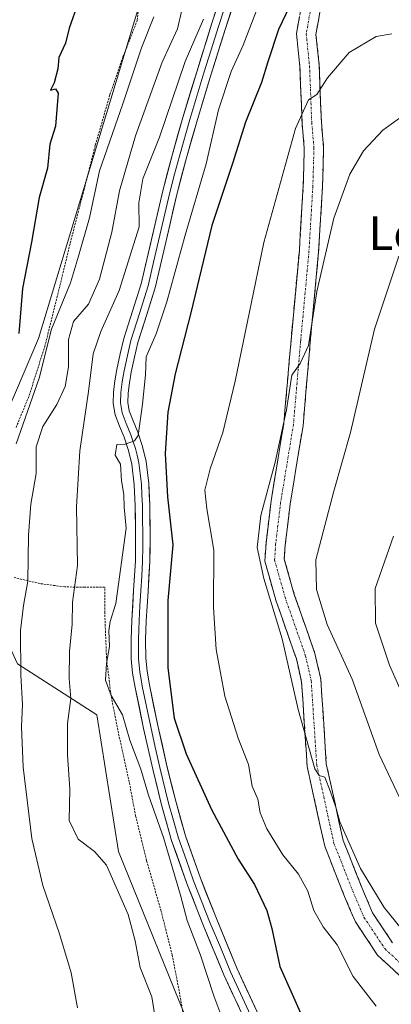
# Model space of a CAD drawing. Units: metres. Extents: x 610376 to 613810, y 4759395 to 4761764.
# Drawn here: x 612434 to 612522, y 4761073 to 4761307 of the extents above; entities that cross this region are included whole.
import ezdxf
from ezdxf.enums import TextEntityAlignment as Align

# ---------------------------------------------------------------- set-up
doc = ezdxf.new("R2010")
doc.units = ezdxf.units.M
doc.header["$MEASUREMENT"] = 0
for name, pattern in [('TRAZO_Y_PUNTO', [1, 0.5, -0.25, 0, -0.25]), ('TRAZOS', [0.75, 0.5, -0.25]), ('TRAZOSX2', [1.5, 1, -0.5])]:
    doc.linetypes.add(name, pattern=pattern)
for name, color, linetype, lineweight in [('Alambrada', 19, 'TRAZOS', 0), ('Camino', 19, 'TRAZOSX2', 0), ('Camino Cxs', 19, 'Continuous', 0), ('Camino eje', 19, 'TRAZO_Y_PUNTO', 0), ('Curva de nivel maestra', 36, 'Continuous', 30), ('Curva de nivel normal', 36, 'Continuous', 0), ('Layer 0', 7, 'Continuous', 0), ('Pastizal CxS', 92, 'Continuous', 0), ('Prado CxS', 92, 'Continuous', 0), ('Texto cartográfico', 19, 'Continuous', 0)]:
    doc.layers.add(name, color=color, linetype=linetype, lineweight=lineweight)
doc.styles.add('Arial', font='txt', dxfattribs={"height": 0.2})

# ---------------------------------------------------------------- blocks, each defined once
blk = doc.blocks.new('*U152')
at = {"layer": 'Prado CxS', "color": 92, "linetype": 'Continuous', "lineweight": 0}
blk.add_polyline3d([(612463.0679, 4761313.7059, 629.5053), (612438.1491, 4761231.1393, 631.2283), (612425.8025, 4761202.2109, 628.0236), (612420.5311, 4761180.9767, 626.1398), (612433.1515, 4761153.6461, 635.8374), (612452.0435, 4761141.5421, 644.3446), (612457.2005, 4761108.9989, 641.9303), (612474.0615, 4761067.4719, 642.6021), (612472.8265, 4760992.8457, 640.8328), (612472.0303, 4760942.7431, 633.9204)], dxfattribs=at)
blk = doc.blocks.new('*U182')
at = {"layer": 'Curva de nivel normal', "color": 36, "linetype": 'Continuous', "lineweight": 0}
blk.add_polyline3d([(612524.56, 4761090.64, 660), (612520.52, 4761095.61, 660), (612514.85, 4761104.93, 660), (612511.5, 4761112.66, 660), (612509.97, 4761116.04, 660), (612509.03, 4761119.56, 660), (612507.7, 4761123.16, 660), (612506.36, 4761126.65, 660), (612505.03, 4761127.09, 660), (612504.04, 4761128.62, 660), (612500, 4761142.77, 660), (612496.23, 4761159.58, 660), (612491.86, 4761173.96, 660), (612490.29, 4761181.39, 660), (612491.15, 4761189.02, 660), (612494.52, 4761201.72, 660), (612497.25, 4761214.16, 660), (612498.52, 4761222.44, 660), (612500.48, 4761225.2, 660), (612502.49, 4761229.48, 660), (612504.5, 4761242.32, 660), (612508.55, 4761259.82, 660), (612512.32, 4761270.23, 660), (612515.61, 4761275.85, 660), (612520.2, 4761280.75, 660), (612524.16, 4761283.62, 660)], dxfattribs=at)

msp = doc.modelspace()

# ---------------------------------------------------------------- linework, layer by layer
at = {"layer": 'Alambrada', "color": 19, "linetype": 'TRAZOS', "lineweight": 0}
for points in [[(612432.82, 4761209.93, 628.26), (612435.94, 4761217.55, 628.5), (612439.65, 4761229.21, 629.55), (612443.1, 4761243.01, 628.42), (612445.71, 4761253.83, 627.82), (612448.98, 4761266.41, 628.12), (612451.7, 4761277.15, 627.84), (612455.19, 4761289.23, 627.15), (612458.29, 4761298.17, 627.49), (612461.71, 4761306.93, 627.99), (612462.49, 4761315.37, 626.93)], [(612471.19, 4761014.59, 640.96), (612472.03, 4761020.67, 641.28), (612474.07, 4761029.96, 641.66), (612475.21, 4761041.44, 641.94), (612475.23, 4761048.61, 642.07), (612474.71, 4761056.75, 642.12), (612473.51, 4761064.04, 641.89), (612472.09, 4761073.55, 642.28), (612470.03, 4761084.3, 642.59), (612467.38, 4761094.76, 642.85), (612463.92, 4761106.78, 643.08), (612461.3, 4761117.44, 643.48), (612459.8, 4761125.47, 643.82), (612457.21, 4761137.16, 644.69), (612455.42, 4761146.26, 644.9), (612454.37, 4761155.08, 644.54), (612453.94, 4761165.84, 643.9), (612453.94, 4761171.88, 643.36), (612449.17, 4761171.9, 640.92), (612444.42, 4761171.98, 638.73), (612438.6, 4761172.76, 636.02), (612432.4, 4761174.2, 632.92)]]:
    msp.add_polyline3d(points, dxfattribs=at)
at = {"layer": 'Camino', "color": 19, "linetype": 'TRAZOSX2', "lineweight": 0}
for points in [[(612524.26, 4761079.4), (612518.97, 4761084.25), (612513.67, 4761092.2), (612510.93, 4761098.64), (612506.35, 4761110.22), (612502.18, 4761129.22), (612500.85, 4761149.32), (612499.6, 4761154.84), (612494.73, 4761168.8), (612492.08, 4761178.12), (612492.38, 4761182.41), (612493.58, 4761192.44), (612496.62, 4761210.93), (612498.33, 4761230.69), (612500.31, 4761252.09), (612501.24, 4761267.5), (612501.5, 4761276.45), (612500.97, 4761282.33), (612500.45, 4761295.94), (612499.63, 4761303.73), (612501.08, 4761311.86)], [(612505.46, 4761310.25), (612504.27, 4761303.56), (612505.04, 4761296.27), (612505.57, 4761282.62), (612506.1, 4761276.59), (612505.83, 4761267.29), (612504.9, 4761251.74), (612502.91, 4761230.28), (612501.19, 4761210.35), (612498.14, 4761191.8), (612496.96, 4761181.98), (612496.73, 4761178.6), (612499.11, 4761170.19), (612504.03, 4761156.11), (612505.42, 4761149.99), (612506.74, 4761129.87), (612510.77, 4761111.57), (612515.19, 4761100.39), (612517.74, 4761094.4), (612522.49, 4761087.26)]]:
    msp.add_lwpolyline(points, dxfattribs=at)
at = {"layer": 'Camino Cxs', "color": 19, "linetype": 'Continuous', "lineweight": 0}
for points in [[(612505.46, 4761310.25, 651.37), (612504.87, 4761306.9, 652.07), (612504.27, 4761303.56, 652.61), (612504.65, 4761299.91, 653.25), (612505.04, 4761296.27, 653.86), (612505.21, 4761291.72, 654.75), (612505.39, 4761287.17, 655.73), (612505.57, 4761282.62, 656.07), (612505.83, 4761279.61, 656.48), (612506.1, 4761276.59, 656.86), (612505.97, 4761271.94, 657.38), (612505.83, 4761267.29, 657.95), (612505.6, 4761263.4, 658.29), (612505.37, 4761259.52, 658.65), (612505.13, 4761255.63, 658.9), (612504.9, 4761251.74, 659.35), (612504.5, 4761247.45, 659.9), (612504.11, 4761243.16, 660), (612503.71, 4761238.86, 660.07), (612503.31, 4761234.57, 660.17), (612502.91, 4761230.28, 660.23), (612502.48, 4761225.3, 660.3), (612502.05, 4761220.32, 660.33), (612501.62, 4761215.34, 660.32), (612501.19, 4761210.35, 660.85), (612500.43, 4761205.72, 661.16), (612499.66, 4761201.08, 661.3), (612498.9, 4761196.44, 661.55), (612498.14, 4761191.8, 661.64), (612497.55, 4761186.89, 661.77), (612496.96, 4761181.98, 661.9), (612496.73, 4761178.6, 661.72), (612497.92, 4761174.4, 662.22), (612499.11, 4761170.19, 662.57), (612500.75, 4761165.5, 661.8), (612502.39, 4761160.8, 661.59), (612504.03, 4761156.11, 662), (612504.72, 4761153.05, 661.99), (612505.42, 4761149.99, 661.82), (612505.69, 4761145.96, 661.35), (612505.95, 4761141.94, 661.01), (612506.21, 4761137.92, 660.88), (612506.48, 4761133.89, 660.58), (612506.74, 4761129.87, 660.26), (612507.75, 4761125.29, 660.29), (612508.76, 4761120.72, 660.29), (612509.76, 4761116.14, 660.04), (612510.77, 4761111.57, 659.51), (612512.24, 4761107.84, 659.21), (612513.71, 4761104.12, 659.38), (612515.19, 4761100.39, 659.09), (612516.46, 4761097.39, 658.54), (612517.74, 4761094.4, 658.22), (612520.11, 4761090.83, 658.27), (612522.49, 4761087.26, 658.11)], [(612524.26, 4761079.4, 657.39), (612521.62, 4761081.83, 657.16), (612518.97, 4761084.25, 657.04), (612516.32, 4761088.23, 656.86), (612513.67, 4761092.2, 656.94), (612512.3, 4761095.42, 657.48), (612510.93, 4761098.64, 657.79), (612509.41, 4761102.5, 657.82), (612507.88, 4761106.36, 658.07), (612506.35, 4761110.22, 658.4), (612505.31, 4761114.97, 658.59), (612504.27, 4761119.72, 658.71), (612503.22, 4761124.47, 658.69), (612502.18, 4761129.22, 658.88), (612501.91, 4761133.24, 659.34), (612501.65, 4761137.26, 660), (612501.38, 4761141.28, 660.32), (612501.12, 4761145.3, 660.46), (612500.85, 4761149.32, 660.6), (612500.23, 4761152.08, 660.48), (612499.6, 4761154.84, 660.35), (612497.98, 4761159.49, 660.04), (612496.35, 4761164.15, 660.26), (612494.73, 4761168.8, 660.48), (612493.4, 4761173.46, 660.04), (612492.08, 4761178.12, 660.26), (612492.38, 4761182.41, 660.57), (612492.78, 4761185.76, 660.52), (612493.18, 4761189.1, 660.3), (612493.58, 4761192.44, 660.11), (612494.34, 4761197.06, 660.06), (612495.1, 4761201.69, 659.9), (612495.86, 4761206.31, 659.71), (612496.62, 4761210.93, 659.62), (612497.05, 4761215.87, 659.34), (612497.48, 4761220.81, 659.11), (612497.9, 4761225.75, 658.91), (612498.33, 4761230.69, 658.71), (612498.73, 4761234.97, 658.61), (612499.13, 4761239.25, 658.54), (612499.52, 4761243.53, 658.47), (612499.92, 4761247.81, 658.35), (612500.31, 4761252.09, 658.21), (612500.54, 4761255.94, 658), (612500.78, 4761259.79, 657.78), (612501.01, 4761263.64, 657.58), (612501.24, 4761267.5, 657.15), (612501.37, 4761271.98, 656.51), (612501.5, 4761276.45, 656.15), (612501.23, 4761279.39, 655.8), (612500.97, 4761282.33, 655.33), (612500.8, 4761286.86, 654.6), (612500.62, 4761291.4, 653.87), (612500.45, 4761295.94, 653.05), (612500.04, 4761299.83, 652.22), (612499.63, 4761303.73, 651.54), (612500.35, 4761307.79, 651.04)]]:
    msp.add_polyline3d(points, dxfattribs=at)
at = {"layer": 'Camino eje', "color": 19, "linetype": 'TRAZO_Y_PUNTO', "lineweight": 0}
msp.add_lwpolyline([(612503.27, 4761311.05), (612501.95, 4761303.64), (612502.74, 4761296.1), (612503.27, 4761282.48), (612503.8, 4761276.52), (612503.53, 4761267.39), (612502.61, 4761251.92), (612500.62, 4761230.48), (612498.9, 4761210.64), (612495.86, 4761192.12), (612494.67, 4761182.2), (612494.41, 4761178.36), (612496.92, 4761169.5), (612501.81, 4761155.48), (612503.14, 4761149.65), (612504.46, 4761129.55), (612508.56, 4761110.89), (612513.06, 4761099.52), (612515.71, 4761093.3), (612520.73, 4761085.76), (612525.49, 4761081.39)], dxfattribs=at)
at = {"layer": 'Curva de nivel maestra', "color": 36, "linetype": 'Continuous', "lineweight": 30}
for points in [[(612447.62, 4761311.08, 625), (612445.49, 4761305, 625), (612444.6, 4761301.45, 625), (612443.02, 4761298.04, 625), (612442.8, 4761295.38, 625), (612441.87, 4761292.04, 625), (612441, 4761290.24, 625), (612442.24, 4761290.6, 625), (612442.82, 4761289.55, 625), (612442.5, 4761285.69, 625), (612442.19, 4761281.68, 625), (612440.83, 4761277.38, 625), (612440.28, 4761271.71, 625), (612438.36, 4761264.73, 625), (612436.46, 4761254.04, 625), (612434.39, 4761243.05, 625), (612433.5, 4761232.29, 625)], [(612497.92, 4761310.04, 650), (612495.36, 4761304.71, 650), (612492.79, 4761297.04, 650), (612491.3, 4761292.12, 650), (612487.49, 4761282.68, 650), (612484.36, 4761272.78, 650), (612479.5, 4761258.01, 650), (612474.49, 4761237.24, 650), (612470.74, 4761222.74, 650), (612468.99, 4761213.62, 650), (612468.32, 4761203.77, 650), (612468.9, 4761193.45, 650), (612470.16, 4761182, 650), (612468.97, 4761168.78, 650), (612468.97, 4761152.71, 650), (612470.48, 4761140.71, 650), (612473.31, 4761132.19, 650), (612479.41, 4761118.94, 650), (612485.76, 4761107.11, 650), (612489.62, 4761101.11, 650), (612492.6, 4761094.96, 650), (612493.77, 4761090.64, 650), (612495.69, 4761081.56, 650), (612504.41, 4761061.96, 650)]]:
    msp.add_polyline3d(points, dxfattribs=at)
at = {"layer": 'Curva de nivel normal', "color": 36, "linetype": 'Continuous', "lineweight": 0}
for points in [[(612472.3, 4761309.3, 635), (612471.3, 4761304.85, 635), (612467.66, 4761296.93, 635), (612461.26, 4761279.38, 635), (612457.5, 4761266.31, 635), (612455.66, 4761256.46, 635), (612452.67, 4761245.24, 635), (612450.04, 4761239.32, 635), (612446.5, 4761235.19, 635), (612445.32, 4761230.93, 635), (612445.32, 4761224.38, 635), (612444.52, 4761219.71, 635), (612442.5, 4761215.42, 635), (612439.19, 4761210.2, 635), (612437.64, 4761205.33, 635), (612437.58, 4761198.98, 635), (612436.37, 4761191.71, 635), (612435.76, 4761184.32, 635), (612435.62, 4761173.38, 635), (612434.55, 4761167.59, 635), (612433.91, 4761161.58, 635), (612433.96, 4761150.94, 635), (612434.36, 4761144, 635), (612434.12, 4761138.65, 635), (612434.53, 4761129.06, 635), (612436.55, 4761112.05, 635), (612439.16, 4761100.9, 635), (612443.17, 4761089.4, 635), (612445.96, 4761080.07, 635), (612447.47, 4761071.78, 635)], [(612490.86, 4761311.28, 645), (612486.89, 4761300.95, 645), (612484.06, 4761294.72, 645), (612481.04, 4761285.58, 645), (612478.09, 4761272.76, 645), (612473.14, 4761255.71, 645), (612468.77, 4761239.83, 645), (612466.23, 4761232.28, 645), (612463.8, 4761226.78, 645), (612463.66, 4761222.48, 645), (612462.96, 4761215.46, 645), (612461.89, 4761208.05, 645), (612461.01, 4761206.79, 645), (612458.84, 4761205.94, 645), (612456.79, 4761205.89, 645), (612456.44, 4761203.38, 645), (612457.7, 4761201.18, 645), (612457.96, 4761197.23, 645), (612458.47, 4761194.01, 645), (612458.57, 4761190.95, 645), (612459.04, 4761185.97, 645), (612456.56, 4761168, 645), (612455.27, 4761163.75, 645), (612454.93, 4761161.55, 645), (612455.1, 4761157.75, 645), (612454.38, 4761153.71, 645), (612454.16, 4761149.81, 645), (612455.47, 4761146.11, 645), (612458.15, 4761141.51, 645), (612459.93, 4761135.46, 645), (612462.55, 4761128.58, 645), (612464.38, 4761122.37, 645), (612467.97, 4761112.32, 645), (612471.98, 4761098.57, 645), (612473.58, 4761092.51, 645), (612476.78, 4761084.25, 645), (612479.92, 4761074.58, 645), (612483.77, 4761064.44, 645)], [(612465.64, 4761307.71, 630), (612462.73, 4761300.38, 630), (612458.23, 4761287.04, 630), (612452.72, 4761271.08, 630), (612450.3, 4761259.85, 630), (612447.68, 4761250.74, 630), (612445.76, 4761244.38, 630), (612441.28, 4761233.38, 630), (612438.34, 4761221.71, 630), (612432.87, 4761206.04, 630)], [(612477.49, 4761307.21, 640), (612473.14, 4761297.13, 640), (612467.01, 4761279.08, 640), (612463.03, 4761269.16, 640), (612462.1, 4761263.48, 640), (612462.17, 4761257.71, 640), (612457.38, 4761242.54, 640), (612453.01, 4761232.82, 640), (612451.21, 4761227.47, 640), (612450.08, 4761218.48, 640), (612448.05, 4761204.38, 640), (612447.25, 4761191.04, 640), (612447.47, 4761177.04, 640), (612446.29, 4761168.36, 640), (612446.15, 4761163.13, 640), (612445.52, 4761156.58, 640), (612445.5, 4761150.18, 640), (612445.87, 4761145.38, 640), (612445.07, 4761139.44, 640), (612445.08, 4761131.98, 640), (612445.65, 4761123.78, 640), (612445.5, 4761116.38, 640), (612447.61, 4761111.94, 640), (612451.53, 4761109, 640), (612454.33, 4761105.75, 640), (612459.5, 4761093.98, 640), (612461.16, 4761087.71, 640), (612462.4, 4761081.38, 640), (612465.13, 4761074.38, 640), (612466.43, 4761066.38, 640)], [(612522.32, 4761303.68, 655), (612518.64, 4761303.08, 655), (612512.16, 4761299.22, 655), (612507.05, 4761293.22, 655), (612504.51, 4761289.24, 655), (612502.52, 4761287.96, 655), (612499.43, 4761281.15, 655), (612491.88, 4761253.96, 655), (612485.02, 4761221, 655), (612482.09, 4761208.74, 655), (612479.03, 4761200.1, 655), (612477.81, 4761195.01, 655), (612478.26, 4761190.56, 655), (612479.94, 4761180.71, 655), (612479.89, 4761167.04, 655), (612480.5, 4761157.04, 655), (612482.56, 4761145.94, 655), (612485.77, 4761135.98, 655), (612488.2, 4761129.65, 655), (612489.08, 4761124.54, 655), (612490.46, 4761121.46, 655), (612490.99, 4761118.14, 655), (612492.53, 4761114.4, 655), (612496.34, 4761108.2, 655), (612500.08, 4761103.61, 655), (612502.31, 4761099.51, 655), (612503.73, 4761094.93, 655), (612505.98, 4761091.06, 655), (612509.32, 4761086.72, 655), (612513.14, 4761079.24, 655), (612518.64, 4761072.13, 655)], [(612524.02, 4761250.71, 665), (612518.2, 4761233.38, 665), (612512.5, 4761208.71, 665), (612508.52, 4761194.79, 665), (612504.28, 4761178.45, 665), (612504.39, 4761171.38, 665), (612506.98, 4761163.04, 665), (612512.88, 4761150.04, 665), (612519.35, 4761132.04, 665), (612524.28, 4761121.71, 665)], [(612522.77, 4761184.06, 670), (612518.35, 4761171.6, 670), (612518.44, 4761163.31, 670), (612521.79, 4761153.32, 670), (612529.88, 4761135.08, 670)]]:
    msp.add_polyline3d(points, dxfattribs=at)
at = {"layer": 'Layer 0', "linetype": 'Continuous', "lineweight": 0}
for points in [[(612482.01, 4761314.05), (612479.41, 4761305.98), (612475.93, 4761294.88), (612472.52, 4761283.75), (612470.06, 4761275.03), (612467.77, 4761266.28), (612462.61, 4761244.14), (612460.59, 4761237.62), (612458.53, 4761231.1), (612457.64, 4761227.45), (612456.85, 4761223.78), (612456.38, 4761221.08), (612456.04, 4761218.38), (612455.97, 4761215.66), (612456.42, 4761212.95), (612457.46, 4761210.26), (612458.55, 4761207.61), (612459.58, 4761204.46), (612460.37, 4761201.24), (612460.96, 4761196.29), (612461.19, 4761191.32), (612461.31, 4761184.75), (612461.24, 4761178.18), (612460.82, 4761171.11), (612460.37, 4761164.04), (612460.21, 4761159.45), (612460.26, 4761154.86), (612460.59, 4761151.42), (612461.19, 4761148.01), (612463.2, 4761138.28), (612465.39, 4761128.6), (612467.49, 4761120.07), (612469.89, 4761111.62), (612473.5, 4761101.38), (612477.49, 4761091.29), (612482.33, 4761079.62), (612487.62, 4761068.14)], [(612483.66, 4761313.51), (612481.07, 4761305.46), (612479.33, 4761299.91), (612477.59, 4761294.37), (612475.89, 4761288.83), (612474.19, 4761283.26), (612471.74, 4761274.58), (612470.6, 4761270.24), (612469.45, 4761265.87), (612465.59, 4761249.28), (612464.29, 4761243.69), (612462.25, 4761237.1), (612460.2, 4761230.63), (612459.33, 4761227.06), (612458.95, 4761225.29), (612458.56, 4761223.45), (612458.33, 4761222.18), (612458.1, 4761220.83), (612457.77, 4761218.25), (612457.71, 4761215.78), (612458.1, 4761213.41), (612459.07, 4761210.9), (612459.62, 4761209.58), (612460.18, 4761208.21), (612460.73, 4761206.51), (612461.25, 4761204.94), (612461.64, 4761203.33), (612462.08, 4761201.55), (612462.69, 4761196.43), (612462.81, 4761193.86), (612462.92, 4761191.38), (612462.98, 4761188.09), (612463.05, 4761184.76), (612463.01, 4761181.47), (612462.97, 4761178.12), (612462.76, 4761174.54), (612462.55, 4761171.01), (612462.33, 4761167.49), (612462.11, 4761163.96), (612462.03, 4761161.73), (612461.95, 4761159.43), (612462, 4761154.95), (612462.31, 4761151.66), (612462.61, 4761149.95), (612462.89, 4761148.34), (612463.9, 4761143.47), (612464.9, 4761138.65), (612465.99, 4761133.81), (612467.08, 4761129), (612469.17, 4761120.52), (612470.35, 4761116.37), (612471.55, 4761112.15), (612473.35, 4761107.03), (612475.12, 4761101.99), (612479.1, 4761091.94), (612481.5, 4761086.15), (612483.92, 4761080.32), (612489.17, 4761068.93)], [(612490.71, 4761069.72), (612485.51, 4761081.01), (612480.7, 4761092.59), (612476.74, 4761102.6), (612473.2, 4761112.67), (612470.85, 4761120.96), (612468.77, 4761129.4), (612466.59, 4761139.01), (612464.59, 4761148.66), (612464.03, 4761151.89), (612463.73, 4761155.04), (612463.68, 4761159.41), (612463.84, 4761163.87), (612464.28, 4761170.9), (612464.7, 4761178.06), (612464.78, 4761184.76), (612464.65, 4761191.43), (612464.42, 4761196.57), (612463.79, 4761201.86), (612462.91, 4761205.41), (612461.81, 4761208.81), (612460.68, 4761211.54), (612459.78, 4761213.87), (612459.44, 4761215.9), (612459.5, 4761218.12), (612459.81, 4761220.57), (612460.26, 4761223.12), (612461.02, 4761226.67), (612461.87, 4761230.16), (612463.9, 4761236.58), (612465.96, 4761243.23), (612468.56, 4761254.42), (612471.13, 4761265.45), (612473.41, 4761274.12), (612475.85, 4761282.77), (612479.24, 4761293.85), (612482.72, 4761304.93), (612485.31, 4761312.97)]]:
    msp.add_lwpolyline(points, dxfattribs=at)
for points in [[(612485.86, 4761071.97, 646.5), (612484.09, 4761075.79, 646.3), (612482.33, 4761079.62, 646.49), (612480.72, 4761083.51, 646.21), (612479.1, 4761087.4, 645.96), (612477.49, 4761091.29, 646.12), (612476.16, 4761094.65, 646.21), (612474.83, 4761098.02, 645.63), (612473.5, 4761101.38, 645.39), (612472.3, 4761104.79, 645.56), (612471.09, 4761108.21, 645.83), (612469.89, 4761111.62, 645.43), (612468.69, 4761115.85, 645.24), (612467.49, 4761120.07, 645.51), (612466.44, 4761124.34, 645.99), (612465.39, 4761128.6, 645.98), (612464.3, 4761133.44, 645.71), (612463.2, 4761138.28, 646.11), (612462.2, 4761143.15, 646.29), (612461.19, 4761148.01, 646.3), (612460.59, 4761151.42, 646.2), (612460.26, 4761154.86, 646.09), (612460.21, 4761159.45, 646), (612460.37, 4761164.04, 645.9), (612460.6, 4761167.58, 645.73), (612460.82, 4761171.11, 645.65), (612461.03, 4761174.65, 645.58), (612461.24, 4761178.18, 645.53), (612461.28, 4761181.47, 645.55), (612461.31, 4761184.75, 645.54), (612461.25, 4761188.04, 645.48), (612461.19, 4761191.32, 645.49), (612460.96, 4761196.29, 645.38), (612460.37, 4761201.24, 645.17), (612459.58, 4761204.46, 645.02), (612458.55, 4761207.61, 644.82), (612457.46, 4761210.26, 644.65), (612456.42, 4761212.95, 644.43), (612455.97, 4761215.66, 643.88), (612456.04, 4761218.38, 643.58), (612456.38, 4761221.08, 643.3), (612456.85, 4761223.78, 643), (612457.64, 4761227.45, 643.16), (612458.53, 4761231.1, 642.84), (612459.56, 4761234.36, 642.73), (612460.59, 4761237.62, 642.8), (612461.6, 4761240.88, 643.04), (612462.61, 4761244.14, 642.79), (612463.64, 4761248.57, 642.06), (612464.67, 4761253, 642.24), (612465.71, 4761257.42, 642.26), (612466.74, 4761261.85, 642.06), (612467.77, 4761266.28, 641.68), (612468.92, 4761270.66, 641.49), (612470.06, 4761275.03, 641.38), (612471.29, 4761279.39, 641.51), (612472.52, 4761283.75, 641.28), (612473.66, 4761287.46, 640.82), (612474.79, 4761291.17, 640.69), (612475.93, 4761294.88, 640.79), (612477.09, 4761298.58, 640.88), (612478.25, 4761302.28, 639.98), (612479.41, 4761305.98, 639.96), (612480.71, 4761310.02, 640.26)], [(612484.02, 4761308.95, 641.05), (612482.72, 4761304.93, 641.29), (612481.56, 4761301.24, 640.99), (612480.4, 4761297.54, 641.31), (612479.24, 4761293.85, 641.9), (612478.11, 4761290.16, 642.01), (612476.98, 4761286.46, 641.65), (612475.85, 4761282.77, 641.57), (612474.63, 4761278.45, 641.92), (612473.41, 4761274.12, 642.26), (612472.27, 4761269.79, 642.48), (612471.13, 4761265.45, 642.3), (612470.27, 4761261.77, 642.37), (612469.42, 4761258.1, 642.67), (612468.56, 4761254.42, 643.09), (612467.69, 4761250.69, 643.4), (612466.83, 4761246.96, 643.49), (612465.96, 4761243.23, 643.41), (612464.93, 4761239.91, 643.41), (612463.9, 4761236.58, 643.64), (612462.89, 4761233.37, 643.96), (612461.87, 4761230.16, 644.06), (612461.02, 4761226.67, 643.92), (612460.26, 4761223.12, 643.8), (612459.81, 4761220.57, 643.87), (612459.5, 4761218.12, 644.02), (612459.44, 4761215.9, 644.2), (612459.78, 4761213.87, 644.36), (612460.68, 4761211.54, 644.52), (612461.81, 4761208.81, 644.94), (612462.91, 4761205.41, 646), (612463.79, 4761201.86, 646.5), (612464.11, 4761199.22, 646.26), (612464.42, 4761196.57, 646.21), (612464.54, 4761194, 646.19), (612464.65, 4761191.43, 646.15), (612464.72, 4761188.1, 646.05), (612464.78, 4761184.76, 645.84), (612464.74, 4761181.41, 645.82), (612464.7, 4761178.06, 645.92), (612464.49, 4761174.48, 645.96), (612464.28, 4761170.9, 646.19), (612464.06, 4761167.39, 646.4), (612463.84, 4761163.87, 646.45), (612463.68, 4761159.41, 646.52), (612463.73, 4761155.04, 646.56), (612464.03, 4761151.89, 646.61), (612464.59, 4761148.66, 646.68), (612465.59, 4761143.84, 646.61), (612466.59, 4761139.01, 646.5), (612467.68, 4761134.21, 647.05), (612468.77, 4761129.4, 646.92), (612469.81, 4761125.18, 646.5), (612470.85, 4761120.96, 646.29), (612472.03, 4761116.82, 646.55), (612473.2, 4761112.67, 646.52), (612474.38, 4761109.31, 646.4), (612475.56, 4761105.96, 646.28), (612476.74, 4761102.6, 646.43), (612478.06, 4761099.26, 646.59), (612479.38, 4761095.93, 646.52), (612480.7, 4761092.59, 646.41), (612482.3, 4761088.73, 646.89), (612483.91, 4761084.87, 647), (612485.51, 4761081.01, 646.83), (612487.24, 4761077.25, 647.01), (612488.98, 4761073.48, 647.02), (612490.71, 4761069.72, 646.93)]]:
    msp.add_polyline3d(points, dxfattribs=at)
at = {"layer": 'Pastizal CxS', "color": 92, "linetype": 'Continuous', "lineweight": 0}
for points in [[(612462.92, 4761324.5, 627.5), (612461.8, 4761323.48, 627.19), (612463.07, 4761313.71, 629.51), (612438.15, 4761231.14, 631.23), (612425.8, 4761202.21, 628.02), (612420.53, 4761180.98, 626.14), (612433.15, 4761153.65, 635.84), (612452.04, 4761141.54, 644.34), (612457.2, 4761109, 641.93), (612474.06, 4761067.47, 642.6), (612472.83, 4760992.85, 640.83), (612472.03, 4760942.74, 633.92), (612468.05, 4760903.77, 630.52), (612463.28, 4760881.5, 628.26), (612478.09, 4760877.25, 632.01)], [(612472.03, 4760942.74, 633.92), (612472.83, 4760992.85, 640.83), (612474.06, 4761067.47, 642.6), (612457.2, 4761109, 641.93), (612452.04, 4761141.54, 644.34), (612433.15, 4761153.65, 635.84), (612420.53, 4761180.98, 626.14), (612425.8, 4761202.21, 628.02), (612438.15, 4761231.14, 631.23), (612463.07, 4761313.71, 629.51)]]:
    msp.add_polyline3d(points, dxfattribs=at)
at = {"layer": 'Prado CxS', "color": 92, "linetype": 'Continuous', "lineweight": 0}
msp.add_polyline3d([(612462.92, 4761324.5, 627.5), (612461.8, 4761323.48, 627.19), (612463.07, 4761313.71, 629.51), (612438.15, 4761231.14, 631.23), (612425.8, 4761202.21, 628.02), (612420.53, 4761180.98, 626.14), (612433.15, 4761153.65, 635.84), (612452.04, 4761141.54, 644.34), (612457.2, 4761109, 641.93), (612474.06, 4761067.47, 642.6), (612472.83, 4760992.85, 640.83), (612472.03, 4760942.74, 633.92), (612468.05, 4760903.77, 630.52), (612463.28, 4760881.5, 628.26), (612478.09, 4760877.25, 632.01)], dxfattribs=at)

# ---------------------------------------------------------------- block references
at = {"layer": 'Curva de nivel normal', "color": 36, "linetype": 'Continuous', "lineweight": 0}
msp.add_blockref('*U182', (0, 0), dxfattribs=at)
at = {"layer": 'Prado CxS', "color": 92, "linetype": 'Continuous', "lineweight": 0}
msp.add_blockref('*U152', (0, 0), dxfattribs=at)

# ---------------------------------------------------------------- texts
at = {"layer": 'Texto cartográfico', "color": 19, "linetype": 'Continuous', "lineweight": 0, "style": 'Arial'}
msp.add_text('Legarburu', height=8, dxfattribs=at).set_placement((612543.13, 4761256.22), align=Align.MIDDLE_CENTER)

doc.saveas('drawing.dxf')
